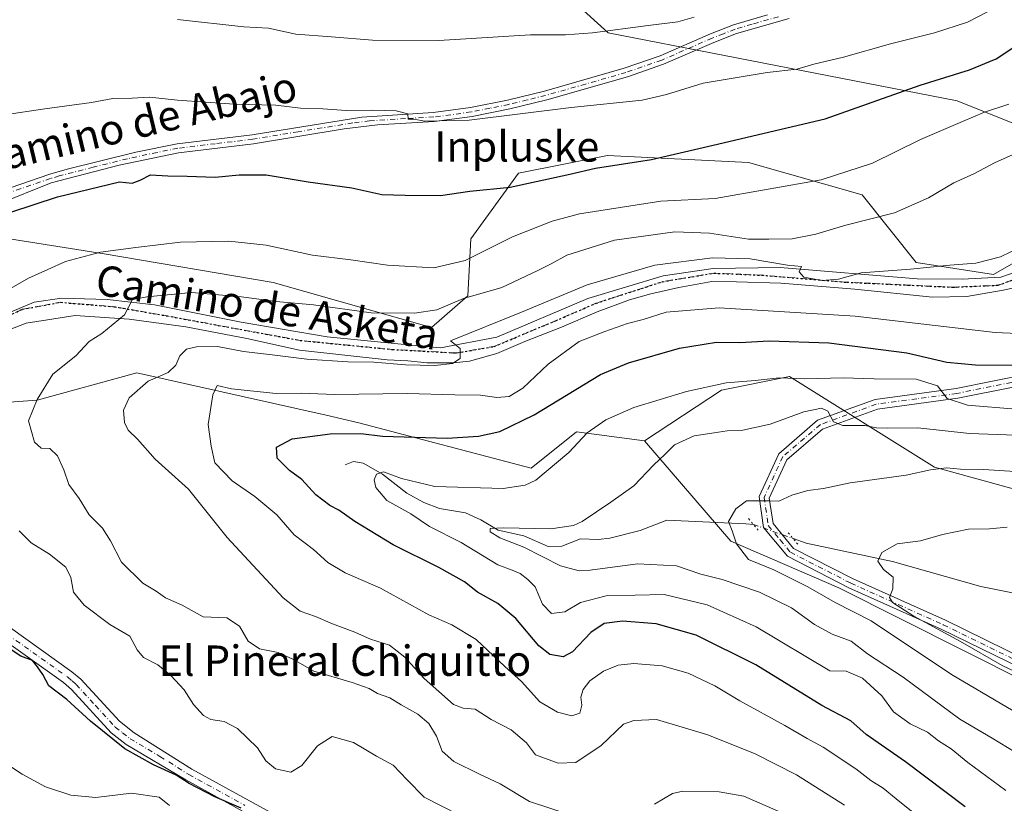
# Model space of a CAD drawing. Units: metres. Extents: x 610562 to 614004, y 4747828 to 4750197.
# Drawn here: x 610701 to 610961, y 4747960 to 4748166 of the extents above; entities that cross this region are included whole.
import ezdxf
from ezdxf.enums import TextEntityAlignment as Align

# ---------------------------------------------------------------- set-up
doc = ezdxf.new("R2010")
doc.units = ezdxf.units.M
doc.header["$MEASUREMENT"] = 0
doc.linetypes.add('DGN Style 4', pattern=[2.6384748266838614, 1.318413404963828, -0.6592067024819142, 0.001648016756204785, -0.6592067024819142])
doc.linetypes.add('DGN Style 5', pattern=[1.1536117293433497, 0.4944050268614355, -0.6592067024819142])
for name, color, linetype, lineweight in [('Arbolado forestal CxS', 92, 'Continuous', 0), ('Camino Cxs', 7, 'Continuous', 0), ('Camino eje', 30, 'DGN Style 4', 13), ('Corriente natural lineal', 142, 'Continuous', 13), ('Corriente natural lineal oculto', 9, 'DGN Style 4', 13), ('Curva de nivel maestra', 30, 'Continuous', 30), ('Curva de nivel normal', 30, 'Continuous', 0), ('Matorral CxS', 135, 'Continuous', 0), ('Pista no pavimentada Cxs', 111, 'Continuous', 0), ('Pista no pavimentada eje', 91, 'DGN Style 4', 0), ('Puente lineal', 2, 'DGN Style 5', 0), ('Ruta', 7, 'DGN Style 5', 30), ('Texto cartográfico', 7, 'Continuous', 0)]:
    doc.layers.add(name, color=color, linetype=linetype, lineweight=lineweight)
doc.styles.add('Style-Arial', font='txt')

# ---------------------------------------------------------------- blocks, each defined once
blk = doc.blocks.new('*U12')
at = {"layer": 'Arbolado forestal CxS', "color": 92, "linetype": 'Continuous', "lineweight": 0}
blk.add_polyline3d([(610672.2522999998, 4748063.685900001, 670.7452000000048), (610705.7232999997, 4748066.0757, 665.4896000000008), (610732.0214999998, 4748073.247300001, 661.6689999999944), (610781.9638999999, 4748062.036499999, 653.7888999999996), (610790.5950999996, 4748060.098900001, 652.7814999999973), (610836.0197000002, 4748048.146299999, 646.9064999999973), (610847.9738999996, 4748057.7083, 647.0580000000045), (610865.9049000005, 4748055.3181, 642.6429000000062), (610888.6870999997, 4748028.891899999, 635.4792000000016), (610917.1438999996, 4748016.549699999, 632.2032000000036), (610983.1338999998, 4747983.4597, 629.5035000000062)], dxfattribs=at)
blk = doc.blocks.new('*U13')
at = {"layer": 'Arbolado forestal CxS', "color": 92, "linetype": 'Continuous', "lineweight": 0}
blk.add_polyline3d([(611433.2285000002, 4747841.614499999, 575.420100000003), (611148.4970000006, 4747836.9625, 637.7543000000006), (611033.8198999995, 4747941.348300001, 628.0369999999966), (610983.1338999998, 4747983.4597, 629.5035000000062), (610917.1438999996, 4748016.549699999, 632.2032000000036), (610888.6870999997, 4748028.891899999, 635.4792000000016), (610865.9049000005, 4748055.3181, 642.6429000000062), (610886.2390999999, 4748068.6577, 645.7256000000052), (610904.1710999999, 4748072.2437, 646.6095999999961), (610942.4254999999, 4748048.3343, 636.4164000000019), (611003.3931, 4748031.596700001, 628.6796000000032), (611015.2467, 4748011.3115, 622.4700000000012), (611018.8328999998, 4747992.1845, 617.2247000000061), (611035.5719, 4747985.011499999, 616.3907999999938), (611043.9420999996, 4747992.1841, 614.7866999999969), (611049.6167000001, 4747993.215500001, 614.6178999999975), (611057.0941000005, 4747994.574100001, 615.5296999999991), (611090.5717000002, 4747973.0559, 612.0777999999991), (611132.4177000001, 4747951.5373, 605.3631000000023), (611155.1347000003, 4747934.801100001, 602.2906999999977), (611198.1772999996, 4747925.236500001, 598.5939999999973)], dxfattribs=at)
blk = doc.blocks.new('*U14')
at = {"layer": 'Matorral CxS', "color": 135, "linetype": 'Continuous', "lineweight": 0}
for points in [[(611003.3931, 4748031.596700001, 628.6796000000032), (610942.4254999999, 4748048.3343, 636.4164000000019), (610904.1710999999, 4748072.2437, 646.6095999999961), (610886.2390999999, 4748068.6577, 645.7256000000052), (610865.9049000005, 4748055.3181, 642.6429000000062), (610847.9738999996, 4748057.7083, 647.0580000000045), (610836.0197000002, 4748048.146299999, 646.9064999999973), (610790.5950999996, 4748060.098900001, 652.7814999999973), (610781.9638999999, 4748062.036499999, 653.7888999999996), (610732.0214999998, 4748073.247300001, 661.6689999999944), (610705.7232999997, 4748066.0757, 665.4896000000008), (610672.2522999998, 4748063.685900001, 670.7452000000048)], [(610675.8406999996, 4748167.6689, 684.7590999999958), (610684.2084999997, 4748154.5209, 682.584400000007), (610672.1385000005, 4748112.707900001, 676.5222000000067), (610681.1114999996, 4748111.291099999, 675.7646999999997), (610723.3803000003, 4748104.6165, 670.7986999999994), (610767.9959000006, 4748097.005100001, 667.5823999999993), (610809.7229000004, 4748085.198899999, 664.3892999999953), (610819.2856999999, 4748093.5645, 666.9565000000002), (610820.1058999998, 4748108.5943, 672.1079999999929), (610832.6363000004, 4748125.8223, 676.6705999999976), (610856.1297000004, 4748130.521299999, 676.9008999999933), (610893.3274999997, 4748128.651900001, 673.8760000000038), (610923.3028999995, 4748120.1865, 668.7641000000004), (610937.5752999998, 4748102.328299999, 661.6227999999974), (610957.9357000003, 4748099.1951, 659.6959999999963), (610987.8353000004, 4748116.271700001, 659.6677999999956), (610984.2494999999, 4748130.613700001, 663.4765999999945), (610957.8252999998, 4748141.182499999, 670.7483000000066), (610948.3879000006, 4748144.9571, 673.3677000000025), (610856.3443, 4748162.8861, 685.778999999995), (610830.0462999997, 4748186.790300001, 692.5032999999967)]]:
    blk.add_polyline3d(points, dxfattribs=at)

msp = doc.modelspace()

# ---------------------------------------------------------------- linework, layer by layer
at = {"layer": 'Arbolado forestal CxS', "color": 92, "linetype": 'Continuous', "lineweight": 0}
for points in [[(610830.0462999997, 4748186.790300001, 692.5032999999967), (610856.3443, 4748162.8861, 685.778999999995), (610948.3879000006, 4748144.9571, 673.3677000000025), (610957.8252999998, 4748141.182499999, 670.7483000000066), (610984.2494999999, 4748130.613700001, 663.4765999999945), (610987.8353000004, 4748116.271700001, 659.6677999999956), (610957.9357000003, 4748099.1951, 659.6959999999963), (610937.5752999998, 4748102.328299999, 661.6227999999974), (610923.3028999995, 4748120.1865, 668.7641000000004), (610893.3274999997, 4748128.651900001, 673.8760000000038), (610856.1297000004, 4748130.521299999, 676.9008999999933), (610832.6363000004, 4748125.8223, 676.6705999999976), (610820.1058999998, 4748108.5943, 672.1079999999929), (610819.2856999999, 4748093.5645, 666.9565000000002), (610809.7229000004, 4748085.198899999, 664.3892999999953), (610767.9959000006, 4748097.005100001, 667.5823999999993), (610723.3803000003, 4748104.6165, 670.7986999999994), (610681.1114999996, 4748111.291099999, 675.7646999999997), (610672.1385000005, 4748112.707900001, 676.5222000000067), (610684.2084999997, 4748154.5209, 682.584400000007), (610675.8406999996, 4748167.6689, 684.7590999999958)], [(610809.7229000004, 4748085.198899999, 664.3892999999953), (610819.2856999999, 4748093.5645, 666.9565000000002), (610820.1058999998, 4748108.5943, 672.1079999999929), (610832.6363000004, 4748125.8223, 676.6705999999976), (610856.1297000004, 4748130.521299999, 676.9008999999933), (610893.3274999997, 4748128.651900001, 673.8760000000038), (610923.3028999995, 4748120.1865, 668.7641000000004), (610937.5752999998, 4748102.328299999, 661.6227999999974), (610957.9357000003, 4748099.1951, 659.6959999999963), (610987.8353000004, 4748116.271700001, 659.6677999999956), (610984.2494999999, 4748130.613700001, 663.4765999999945), (610957.8252999998, 4748141.182499999, 670.7483000000066), (610948.3879000006, 4748144.9571, 673.3677000000025), (610856.3443, 4748162.8861, 685.778999999995), (610830.0462999997, 4748186.790300001, 692.5032999999967)], [(610675.8406999996, 4748167.6689, 684.7590999999958), (610684.2084999997, 4748154.5209, 682.584400000007), (610672.1385000005, 4748112.707900001, 676.5222000000067), (610681.1114999996, 4748111.291099999, 675.7646999999997), (610723.3803000003, 4748104.6165, 670.7986999999994), (610767.9959000006, 4748097.005100001, 667.5823999999993), (610809.7229000004, 4748085.198899999, 664.3892999999953)], [(610595.9310999997, 4748038.686000001, 680.9753000000055), (610597.9577000003, 4748037.401699999, 680.8396000000066), (610616.0692999996, 4748062.491699999, 677.0987000000023), (610631.6095000004, 4748067.272299999, 675.5078999999969), (610639.9779000003, 4748062.4915, 674.3377999999939), (610639.9775, 4748051.734300001, 674.2988000000041), (610660.2978999997, 4748045.758099999, 671.8009000000021), (610672.2522999998, 4748063.685900001, 670.7452000000048), (610705.7232999997, 4748066.0757, 665.4896000000008), (610732.0214999998, 4748073.247300001, 661.6689999999944), (610781.9638999999, 4748062.036499999, 653.7888999999996), (610790.5950999996, 4748060.098900001, 652.7814999999973), (610836.0197000002, 4748048.146299999, 646.9064999999973), (610847.9738999996, 4748057.7083, 647.0580000000045), (610865.9049000005, 4748055.3181, 642.6429000000062)], [(611049.6167000001, 4747993.215500001, 614.6178999999975), (611043.9420999996, 4747992.1841, 614.7866999999969), (611035.5719, 4747985.011499999, 616.3907999999938), (611018.8328999998, 4747992.1845, 617.2247000000061), (611015.2467, 4748011.3115, 622.4700000000012), (611003.3931, 4748031.596700001, 628.6796000000032), (610942.4254999999, 4748048.3343, 636.4164000000019), (610904.1710999999, 4748072.2437, 646.6095999999961), (610886.2390999999, 4748068.6577, 645.7256000000052), (610865.9049000005, 4748055.3181, 642.6429000000062)], [(610865.9049000005, 4748055.3181, 642.6429000000062), (610888.6870999997, 4748028.891899999, 635.4792000000016), (610917.1438999996, 4748016.549699999, 632.2032000000036), (610983.1338999998, 4747983.4597, 629.5035000000062), (611033.8198999995, 4747941.348300001, 628.0369999999966), (611148.4968999998, 4747836.9626, 637.7543000000006)], [(610865.9049000005, 4748055.3181, 642.6429000000062), (610888.6870999997, 4748028.891899999, 635.4792000000016), (610917.1438999996, 4748016.549699999, 632.2032000000036), (610983.1338999998, 4747983.4597, 629.5035000000062), (611033.8198999995, 4747941.348300001, 628.0369999999966), (611148.4968999998, 4747836.9626, 637.7543000000006)]]:
    msp.add_polyline3d(points, dxfattribs=at)
at = {"layer": 'Camino Cxs', "color": 7, "linetype": 'Continuous', "lineweight": 0}
for points in [[(610641.5401, 4748101.270099999, 676.5581999999995), (610654.0800999999, 4748106.610099999, 676.7853999999934), (610680.0900999998, 4748115.700099999, 682.4406000000017), (610709.0201000003, 4748125.590100001, 682.8040999999939), (610713.6201, 4748126.950099999, 683.7589000000007), (610731.7200999996, 4748131.4001, 678.537599999996), (610742.6201, 4748133.610099999, 682.1811000000016), (610762.4200999998, 4748135.9901, 684.0054999999993), (610791.3400999998, 4748140.630100001, 683.7874000000012), (610810.2100999998, 4748141.860099999, 682.8684000000068), (610820.0201000003, 4748143.170100001, 684.8769999999931), (610829.8101000005, 4748145.140100001, 688.2388000000064), (610839.5301000001, 4748147.5001, 689.6462000000029), (610860.5900999998, 4748153.5001, 687.0962000000001), (610870.0201000003, 4748156.790100001, 687.0451999999932), (610883.3000999996, 4748162.550100001, 687.2219000000041), (610889.4301000005, 4748164.9301, 685.5878999999986), (610898.3501000004, 4748167.590100001, 685.4747999999963)], [(610680.0900999998, 4748115.700099999, 682.4406000000017), (610709.0201000003, 4748125.590100001, 682.8040999999939), (610713.6201, 4748126.950099999, 683.7589000000007), (610731.7200999996, 4748131.4001, 678.537599999996), (610742.6201, 4748133.610099999, 682.1811000000016), (610762.4200999998, 4748135.9901, 684.0054999999993), (610791.3400999998, 4748140.630100001, 683.7874000000012), (610810.2100999998, 4748141.860099999, 682.8684000000068), (610820.0201000003, 4748143.170100001, 684.8769999999931), (610829.8101000005, 4748145.140100001, 688.2388000000064), (610839.5301000001, 4748147.5001, 689.6462000000029), (610860.5900999998, 4748153.5001, 687.0962000000001), (610870.0201000003, 4748156.790100001, 687.0451999999932), (610883.3000999996, 4748162.550100001, 687.2219000000041), (610889.4301000005, 4748164.9301, 685.5878999999986), (610898.3501000004, 4748167.590100001, 685.4747999999963)], [(610904.1001000004, 4748166.640100001, 685.0476000000053), (610890.2001, 4748162.6801, 684.7284000000072), (610884.2100999998, 4748160.350099999, 685.8056999999973), (610870.8901000004, 4748154.5701, 684.6328999999969), (610861.4501, 4748151.280099999, 685.1842999999935), (610840.1401000004, 4748145.200099999, 688.6460999999981), (610830.4301000005, 4748142.8301, 685.8257000000012), (610820.4200999998, 4748140.8201, 683.932799999995), (610810.4501, 4748139.4901, 683.4324000000051), (610795.4801000003, 4748138.640100001, 682.9459000000061), (610786.6601, 4748137.5801, 684.190300000002), (610762.7500999998, 4748133.640100001, 681.8258999999962), (610742.9901000002, 4748131.2601, 681.4198999999935), (610727.3701, 4748127.950099999, 678.0957000000053), (610709.4301000005, 4748123.300100001, 680.1168000000034), (610681.3601000002, 4748112.040100001, 681.3975000000064), (610655.4801000003, 4748103.0001, 677.100099999996), (610642.0900999998, 4748097.280099999, 676.1659999999974), (610637.3901000004, 4748095.640100001, 676.3309000000008)], [(610904.1001000004, 4748166.640100001, 685.0476000000053), (610890.2001, 4748162.6801, 684.7284000000072), (610884.2100999998, 4748160.350099999, 685.8056999999973), (610870.8901000004, 4748154.5701, 684.6328999999969), (610861.4501, 4748151.280099999, 685.1842999999935), (610840.1401000004, 4748145.200099999, 688.6460999999981), (610830.4301000005, 4748142.8301, 685.8257000000012), (610820.4200999998, 4748140.8201, 683.932799999995), (610810.4501, 4748139.4901, 683.4324000000051), (610795.4801000003, 4748138.640100001, 682.9459000000061), (610786.6601, 4748137.5801, 684.190300000002), (610762.7500999998, 4748133.640100001, 681.8258999999962), (610742.9901000002, 4748131.2601, 681.4198999999935), (610727.3701, 4748127.950099999, 678.0957000000053), (610709.4301000005, 4748123.300100001, 680.1168000000034), (610681.3601000002, 4748112.040100001, 681.3975000000064)]]:
    msp.add_polyline3d(points, dxfattribs=at)
at = {"layer": 'Camino eje', "color": 30, "linetype": 'DGN Style 4', "lineweight": 13}
msp.add_polyline3d([(610901.2251000004, 4748167.1151, 685.2501000000047), (610894.2751000002, 4748165.1351, 685.6101999999955), (610889.8151000004, 4748163.8051, 685.1664000000019), (610886.7500999998, 4748162.6151, 685.0032000000066), (610883.7550999997, 4748161.450099999, 686.4320000000008), (610870.4550999999, 4748155.6801, 685.8415999999997), (610861.0201000003, 4748152.390100001, 685.8656999999948), (610850.3651000002, 4748149.350099999, 687.1652999999933), (610839.8350999998, 4748146.350099999, 689.1312000000034), (610834.9801000003, 4748145.165100001, 688.9122999999963), (610830.1201, 4748143.985099999, 686.9980999999971), (610825.1151000002, 4748142.9801, 684.064400000003), (610820.2200999996, 4748141.995100001, 684.1146000000008), (610810.3300999999, 4748140.675100001, 683.1484000000055), (610802.8450999996, 4748140.2501, 685.3310000000056), (610793.4101, 4748139.6351, 682.9994000000006), (610789.0000999998, 4748139.1051, 684.0388999999996), (610774.5401, 4748136.7851, 685.2403999999951), (610762.5850999998, 4748134.815099999, 682.9351000000024), (610752.7050999999, 4748133.6251, 679.1781999999948), (610742.8051000005, 4748132.4351, 681.4377999999997), (610737.3551000003, 4748131.3301, 679.0022999999928), (610729.5450999998, 4748129.675100001, 678.124299999996), (610720.4951, 4748127.450099999, 679.4131000000052), (610711.5251000002, 4748125.1251, 682.0301999999938), (610709.2251000004, 4748124.4451, 681.4725999999937), (610694.7600999996, 4748119.5001, 680.596000000005)], dxfattribs=at)
at = {"layer": 'Corriente natural lineal', "color": 142, "linetype": 'Continuous', "lineweight": 13}
for points in [[(610787, 4748049, 646.922900000005), (610789.1492, 4748049.895300001, 647.1765000000014), (610791.7070000004, 4748049.385399999, 646.8413), (610796.7833000004, 4748046.496200001, 645.8442000000068), (610803.1995999999, 4748041.488100001, 644.7149000000063), (610807.7085999995, 4748039.1031, 644.0623999999953), (610811.8634000003, 4748037.475199999, 643.1821999999956), (610818.7133, 4748036.305500001, 642.8975999999967), (610822.7812999999, 4748034.464600001, 641.8396999999968), (610827.3378, 4748031.7906, 640.9256000000023), (610834.0861999998, 4748030.316099999, 640.8040999999939), (610840.4981000006, 4748027.456800001, 639.6456999999937), (610844.0937999999, 4748027.557800001, 639.650999999998), (610849.0692999996, 4748029.5132, 639.8632999999973), (610853.7002999998, 4748029.263699999, 638.9480999999942), (610856.7489999998, 4748029.620300001, 638.488200000007), (610864.7384000003, 4748031.659, 637.6181999999973), (610871.8400999998, 4748034.382099999, 637.4931999999973), (610892.6540000001, 4748033.4179, 634.9382999999943), (610894.6337000001, 4748033.298800001, 634.8092000000033)], [(610905.1162, 4748029.540899999, 633.8583000000071), (610908.5691999998, 4748028.303099999, 633.392399999997), (610931.3234000001, 4748023.5406, 630.0966000000044), (610954.6068000002, 4748016.926000001, 626.938599999994), (610976.7301000003, 4748012.513499999, 622.8770999999979)]]:
    msp.add_polyline3d(points, dxfattribs=at)
at = {"layer": 'Corriente natural lineal oculto', "color": 9, "linetype": 'DGN Style 4', "lineweight": 13, "extrusion": (0.08009109264531374, -0.02871207414040277, 0.9963739426929209), "elevation": -86766.15804659331, "flags": 128}
msp.add_lwpolyline([(4675662.164911679, 1023556.454921304), (4675662.164911678, 1023545.27865943)], dxfattribs=at)
at = {"layer": 'Curva de nivel maestra', "color": 30, "linetype": 'Continuous', "lineweight": 30, "flags": 128}
for points, elevation in [([(610692.5599999996, 4748113.550100001), (610711.1200000001, 4748119.620100001), (610727.4600000001, 4748123.610099999), (610730.7699999996, 4748123.270099999), (610732.9199999999, 4748123.9801), (610735.5899999999, 4748125.460100001), (610740.1600000003, 4748125.1601), (610745.3200000003, 4748125.0601), (610752.6600000003, 4748124.770099999), (610759.0099999999, 4748125.4101), (610766.1600000003, 4748125.390100001), (610777.2000000002, 4748123.590100001), (610788.7300000006, 4748121.960100001), (610796.5899999999, 4748120.2301), (610802.7699999996, 4748120.050100001), (610812.0999999996, 4748120.020099999), (610819.8099999996, 4748121.0801), (610830.4800000006, 4748122.200099999), (610846.2400000002, 4748125.620100001), (610852.9500000002, 4748127.170100001), (610867.7999999998, 4748129.5101), (610884.0300000003, 4748133.2301), (610913.5800000001, 4748140.2301), (610938.6600000003, 4748149.090100001), (610951.5999999996, 4748153.0801), (610958.6799999997, 4748155.9801), (610965.6900000004, 4748160.6501)], 675), ([(610950.4800000006, 4747958.8101), (610934.7699999996, 4747970.6801), (610924.4199999999, 4747977.880100001), (610920.3700000001, 4747981.470100001), (610912.6699999999, 4747985.5701), (610895.3099999996, 4747996.2401), (610879.5199999996, 4748004.0801), (610868.9800000006, 4748007.110099999), (610860.0999999996, 4748007.8101), (610855.2999999998, 4748007.140100001), (610851.7199999997, 4748004.780099999), (610846.8799999999, 4747999.690099999), (610844.4600000001, 4747998.350099999), (610840.9699999997, 4747999.0001), (610838.0099999999, 4748001.3201), (610831.9600000001, 4748008.4901), (610827.2000000002, 4748012.440099999), (610821.8700000001, 4748015.460100001), (610818.4000000004, 4748018.110099999), (610811.6699999999, 4748021.970100001), (610799.6600000003, 4748027.940099999), (610789.4800000006, 4748034.050100001), (610785.2999999998, 4748037.0801), (610782.8899999997, 4748038.290100001), (610779.1799999997, 4748041.0801), (610775.5300000003, 4748045.100099999), (610772.25, 4748047.470100001), (610769.0300000003, 4748050.7601), (610768.8200000003, 4748053.620100001), (610772.9500000002, 4748055.800100001), (610782.9800000006, 4748057.1801), (610791.0599999996, 4748057.2401), (610796.7999999998, 4748056.530099999), (610813.8499999996, 4748056.050100001), (610822.1200000001, 4748056.550100001), (610827.7699999996, 4748057.7501), (610836.7699999996, 4748062.130100001), (610854.2800000003, 4748072.8101), (610861.7000000002, 4748075.840100001), (610875.1500000004, 4748079.7601), (610884.9500000002, 4748081.280099999), (610891.0999999996, 4748081.220100001), (610898.7599999999, 4748081.670100001), (610914.5, 4748081.140100001), (610935.1100000005, 4748078.5001), (610945.6399999997, 4748076.0601), (610953.25, 4748075.3101), (610967.9800000006, 4748075.280099999)], 650), ([(610759.54, 4747958.4801), (610752.54, 4747961.4801), (610745.7999999998, 4747964.960100001), (610742.3399999999, 4747967.1501), (610736.3899999997, 4747969.880100001), (610728.8200000003, 4747974.100099999), (610719.7999999998, 4747981.4101), (610713.5599999996, 4747987.170100001), (610708.8200000003, 4747990.7601), (610707.2100000001, 4747993.7301), (610705.8200000003, 4747995.7401), (610704.4600000001, 4747997.4101), (610701.4199999999, 4747998.520099999), (610698.8300000001, 4748000.2401)], 675)]:
    msp.add_lwpolyline(points, dxfattribs=dict(at, elevation=elevation))
at = {"layer": 'Curva de nivel normal', "color": 30, "linetype": 'Continuous', "lineweight": 0, "flags": 128}
for points, elevation in [([(610697.0899999999, 4748141.25), (610707.7400000002, 4748142.84), (610720.0499999998, 4748144.529999999), (610725.6900000004, 4748145.59), (610730.79, 4748145.640000001), (610735.3399999999, 4748145.869999999), (610742.7199999997, 4748145.08), (610757.7199999997, 4748144.039999999), (610768.6299999999, 4748143.77), (610775.1500000004, 4748143.039999999), (610781.0999999996, 4748142.82), (610787.2599999999, 4748142.350000001), (610794.0499999998, 4748142.5), (610800.4400000004, 4748142.279999999), (610803.4900000002, 4748141.470000001), (610803.5899999999, 4748140.119999999), (610805.0599999996, 4748140.07), (610807.9699999997, 4748139.58), (610819.6900000004, 4748139.800000001), (610846.5499999998, 4748143.16), (610865.3099999996, 4748145.100000001), (610871.75, 4748146.640000001), (610881.3499999996, 4748149.600000001), (610898.2999999998, 4748152.439999999), (610906.1399999997, 4748153.300000001), (610910.6200000001, 4748154.560000001), (610918.3799999999, 4748156.41), (610930.7999999998, 4748159.980000001), (610942.4299999997, 4748162.859999999), (610951.0999999996, 4748165.640000001), (610959.0999999996, 4748169.84)], 680), ([(610742.7699999996, 4748166.41), (610760.2400000002, 4748164.480000001), (610766.7599999999, 4748164.060000001), (610773.9299999997, 4748162.539999999), (610783.3700000001, 4748161.82), (610794.1500000004, 4748160.9), (610811.6200000001, 4748160.869999999), (610835.8700000001, 4748162.33), (610845.0700000003, 4748162.310000001), (610852.2100000001, 4748162.82), (610866.8799999999, 4748164.810000001), (610874.6699999999, 4748165.74), (610879.0499999998, 4748167.01)], 685), ([(610697.5899999999, 4748094.880000001), (610703.3899999997, 4748098.230000001), (610708.5499999998, 4748100.439999999), (610713.1799999997, 4748102.59), (610722.3899999997, 4748105.050000001), (610731.7300000006, 4748106.289999999), (610743.4800000006, 4748107.710000001), (610756.2999999998, 4748107.92), (610766.1500000004, 4748106.91), (610778.3499999996, 4748104.25), (610788.4800000006, 4748103.060000001), (610798.1600000003, 4748101.65), (610810.3099999996, 4748100.91), (610818.5700000003, 4748102.869999999), (610831.0999999996, 4748109.060000001), (610841.5199999996, 4748113.180000001), (610848.7699999996, 4748115.119999999), (610870.2599999999, 4748118.460000001), (610884.5599999996, 4748119.17), (610912.5099999999, 4748124.09), (610926.0599999996, 4748128.480000001), (610938.7599999999, 4748134.76), (610949.7699999996, 4748139.449999999), (610955.5700000003, 4748141.970000001), (610961.9900000002, 4748144.060000001)], 669.9999999999999), ([(610846.8600000005, 4747956.58), (610835.5899999999, 4747960.24), (610827.8099999996, 4747964.92), (610822.3700000001, 4747967.460000001), (610815.5999999996, 4747970.76), (610812.5800000001, 4747973.52), (610811.0199999996, 4747977.5), (610809.0300000003, 4747980.800000001), (610806.1299999999, 4747983.300000001), (610801.6900000004, 4747985.710000001), (610798.7699999996, 4747987.550000001), (610795.5, 4747988.710000001), (610793.2599999999, 4747990.02), (610788.8399999999, 4747991.59), (610778.7199999997, 4747994.59), (610773.3499999996, 4747997.680000001), (610769.29, 4747999.52), (610764.3399999999, 4748000.52), (610761.3799999999, 4748002.52), (610759.0599999996, 4748006.439999999), (610755.7699999996, 4748008.619999999), (610749.4900000002, 4748008.960000001), (610744, 4748012), (610739.5999999996, 4748013.92), (610737.0599999996, 4748015.680000001), (610733.5700000003, 4748017.800000001), (610727.9400000004, 4748023.350000001), (610725.0800000001, 4748028.980000001), (610722.9900000002, 4748032.26), (610719.4500000002, 4748035.84), (610716.8200000003, 4748040.15), (610714.0300000003, 4748043.82), (610712.79, 4748047.67), (610711.04, 4748051.32), (610709.0300000003, 4748053.300000001), (610706.7300000006, 4748053.34), (610705.04, 4748054.980000001), (610703.4199999999, 4748060.59), (610705.7199999997, 4748066.210000001), (610709.8300000001, 4748072.880000001), (610715.9299999997, 4748077.699999999), (610719.3899999997, 4748081.460000001), (610722.7699999996, 4748083.619999999), (610728.75, 4748088.529999999), (610730.8700000001, 4748092.58), (610734.6200000001, 4748093.25), (610746.5, 4748094.439999999), (610759.6399999997, 4748093.26), (610768.7800000003, 4748092.039999999), (610778.5599999996, 4748091.140000001), (610793.8499999996, 4748089.01), (610805.2100000001, 4748088.980000001), (610811.0999999996, 4748089.859999999), (610818.1799999997, 4748092.810000001), (610828.2699999996, 4748095.689999999), (610837.79, 4748100.180000001), (610841.2800000003, 4748101.939999999), (610845.4299999997, 4748104.210000001), (610858.0199999996, 4748108.220000001), (610873.9299999997, 4748110.369999999), (610883.0700000003, 4748110.050000001), (610893.3799999999, 4748108.460000001), (610898.7400000002, 4748108.480000001), (610904.9000000004, 4748108.57), (610911.0700000003, 4748109.77), (610918.9800000006, 4748112.199999999), (610931.8300000001, 4748115.439999999), (610940.8700000001, 4748119.359999999), (610947.4800000006, 4748123.289999999), (610952.7999999998, 4748125.720000001), (610958.4100000003, 4748128.65), (610968.3200000003, 4748133.09)], 665), ([(610964.9299999997, 4748106.25), (610959.8099999996, 4748103.77), (610953.2800000003, 4748102.109999999), (610946.4299999997, 4748101.58), (610936.0999999996, 4748100.550000001), (610923.0999999996, 4748099.58), (610917.0999999996, 4748097.949999999), (610912.7699999996, 4748097.609999999), (610907.9600000001, 4748098.49), (610906.7199999997, 4748099.84), (610907.3099999996, 4748101.27), (610903.5999999996, 4748101.609999999), (610893.7599999999, 4748103.26), (610883.8399999999, 4748103.560000001), (610868.6299999999, 4748101.65), (610850.8099999996, 4748096.470000001), (610833.4800000006, 4748089.199999999), (610814.75, 4748081.710000001), (610817.3300000001, 4748079.640000001), (610817.3099999996, 4748077.039999999), (610815.2999999998, 4748075.720000001), (610810.5700000003, 4748075.189999999), (610802.8700000001, 4748075.310000001), (610794.5099999999, 4748076.050000001), (610787.7000000002, 4748076.100000001), (610776.8300000001, 4748076.810000001), (610767.7400000002, 4748078.02), (610760.1299999999, 4748078.880000001), (610753.2599999999, 4748080.140000001), (610747.7699999996, 4748080.109999999), (610745.0999999996, 4748079.480000001), (610743.3200000003, 4748077.76), (610742.29, 4748075.220000001), (610740.29, 4748073.359999999), (610735.0099999999, 4748071.039999999), (610729.9500000002, 4748066.609999999), (610728.5, 4748063.439999999), (610728.7300000006, 4748060.109999999), (610729.7400000002, 4748058.100000001), (610732.1699999999, 4748055.779999999), (610736.8600000005, 4748050.480000001), (610745.6500000004, 4748042.59), (610755.8700000001, 4748029.810000001), (610770.6200000001, 4748013.930000001), (610775.0599999996, 4748010.380000001), (610779.0999999996, 4748008.980000001), (610783.6200000001, 4748007.060000001), (610789.5099999999, 4748004.9), (610793.6200000001, 4748003.07), (610798.6299999999, 4748001.439999999), (610802.6699999999, 4747998.279999999), (610807.8099999996, 4747992.66), (610815.5199999996, 4747985.850000001), (610818.0499999998, 4747984.880000001), (610821.2400000002, 4747984.560000001), (610825.4299999997, 4747981.84), (610830.7699999996, 4747979.100000001), (610834.79, 4747975.699999999), (610837.1399999997, 4747972.550000001), (610843.1399999997, 4747970.32), (610847.7699999996, 4747970.52), (610854.4699999997, 4747975.02), (610860.3899999997, 4747980.67), (610863.1399999997, 4747981.640000001), (610869.0599999996, 4747981.9), (610882.6500000004, 4747977.779999999), (610895.0800000001, 4747972.84), (610906.04, 4747967.32), (610918.6500000004, 4747959.26)], 659.9999999999999), ([(610939.4600000001, 4747955.24), (610932.3200000003, 4747960.930000001), (610928.8799999999, 4747963.789999999), (610925.6399999997, 4747965.76), (610921.6600000003, 4747968.84), (610913.04, 4747974.539999999), (610908.7800000003, 4747976.859999999), (610902.9100000003, 4747980.32), (610891.0499999998, 4747986.82), (610884.4299999997, 4747990.779999999), (610877.4299999997, 4747994.100000001), (610870.6100000005, 4747996.039999999), (610863.1299999999, 4747996.600000001), (610858.9400000004, 4747996.16), (610855.0999999996, 4747994.609999999), (610851.5099999999, 4747992.050000001), (610849.7199999997, 4747989.75), (610849.1600000003, 4747987.710000001), (610849.4199999999, 4747985.640000001), (610848.8499999996, 4747983.550000001), (610846.7599999999, 4747982.82), (610842.9400000004, 4747983.800000001), (610838.2999999998, 4747986.52), (610833.4699999997, 4747991.84), (610829.0499999998, 4747995.859999999), (610821.5099999999, 4748002.930000001), (610815.1100000005, 4748006.810000001), (610809.0199999996, 4748009.49), (610796.2599999999, 4748016.460000001), (610786.9500000002, 4748020.529999999), (610782.4199999999, 4748023.210000001), (610778.6399999997, 4748026.710000001), (610773.4800000006, 4748030.529999999), (610768.9500000002, 4748035.810000001), (610763.1500000004, 4748040.630000001), (610757.1799999997, 4748044.74), (610752.5800000001, 4748049.5), (610751.6299999999, 4748053.880000001), (610750.8099999996, 4748059.600000001), (610752.0599999996, 4748067.430000001), (610753.2000000002, 4748069.880000001), (610756.9800000006, 4748069.029999999), (610768.7300000006, 4748067.77), (610775.3600000005, 4748067.92), (610784.1699999999, 4748067.49), (610803.2999999998, 4748067.82), (610815.8600000005, 4748067.470000001), (610822.6500000004, 4748067.390000001), (610826.9500000002, 4748066.75), (610830.2100000001, 4748067.02), (610833.7999999998, 4748069.180000001), (610840.4699999997, 4748075.539999999), (610848.6500000004, 4748081.470000001), (610855.4100000003, 4748084.119999999), (610861.4400000004, 4748086.27), (610865.5899999999, 4748087.33), (610871.6399999997, 4748089.230000001), (610885.6100000005, 4748090.34), (610921.5099999999, 4748088.15), (610958.4299999997, 4748083.880000001), (610972.1100000005, 4748083.230000001)], 655), ([(610961.2100000001, 4747963.16), (610951.1799999997, 4747970.539999999), (610946.7800000003, 4747974.119999999), (610943.4299999997, 4747976.199999999), (610940.5800000001, 4747978.539999999), (610936, 4747980.76), (610931.5999999996, 4747983.880000001), (610928.5300000003, 4747988.100000001), (610923.4600000001, 4747992.779999999), (610919.0999999996, 4747994.57), (610914.8300000001, 4747994.67), (610895.3600000005, 4748006.33), (610882.4299999997, 4748012.100000001), (610871.0999999996, 4748014.779999999), (610855.7699999996, 4748014.430000001), (610849.0499999998, 4748012.689999999), (610844.8899999997, 4748010.199999999), (610841.3600000005, 4748009.800000001), (610839.0300000003, 4748012.25), (610837.1100000005, 4748016.869999999), (610835.1100000005, 4748018.800000001), (610833.0999999996, 4748020.380000001), (610831.04, 4748021.24), (610827.1900000004, 4748022.66), (610817.5599999996, 4748028.5), (610809.2000000002, 4748032.77), (610804.2699999996, 4748036.060000001), (610797.9600000001, 4748039.609999999), (610795.04, 4748042.980000001), (610794.5999999996, 4748045.02), (610795.2599999999, 4748046.49), (610797.0999999996, 4748047.130000001), (610801.8200000003, 4748045.350000001), (610810.6299999999, 4748043.300000001), (610828.6399999997, 4748042.77), (610834.4000000004, 4748043.59), (610837.29, 4748044.92), (610845.9800000006, 4748052.220000001), (610850.7599999999, 4748057.439999999), (610855.6799999997, 4748060.869999999), (610863.0999999996, 4748064.07), (610876.9800000006, 4748068.359999999), (610887.4699999997, 4748070.630000001), (610895.0899999999, 4748071.25), (610901.4299999997, 4748071.880000001), (610908.25, 4748071.680000001), (610918.3600000005, 4748071.9), (610926.5199999996, 4748071.689999999), (610937.6100000005, 4748071.529999999), (610943.2100000001, 4748069.82), (610945.7300000006, 4748066.5), (610951.0999999996, 4748064.689999999), (610963.8799999999, 4748063.699999999)], 645), ([(610963.6799999997, 4747973.25), (610957.6500000004, 4747976.92), (610949.0999999996, 4747981.91), (610934.1100000005, 4747993.029999999), (610924.75, 4747999.199999999), (610920.4400000004, 4748002.529999999), (610915.4299999997, 4748004.380000001), (610910.7699999996, 4748006.930000001), (610904.7199999997, 4748011.26), (610896.25, 4748015.41), (610886.3899999997, 4748018.76), (610880.7699999996, 4748020.199999999), (610874.3899999997, 4748022.33), (610864.0800000001, 4748022.850000001), (610851.5999999996, 4748021.210000001), (610848.7000000002, 4748021.09), (610843.7199999997, 4748022.41), (610834.0499999998, 4748027.32), (610827.7199999997, 4748029.74), (610825.2400000002, 4748031.289999999), (610825.1799999997, 4748032.230000001), (610828.5999999996, 4748032.34), (610841.2199999997, 4748032.140000001), (610847.1500000004, 4748032.970000001), (610849.4900000002, 4748034.02), (610856.9900000002, 4748039.119999999), (610863.1100000005, 4748043.41), (610868.3099999996, 4748048.880000001), (610871.3300000001, 4748051.789999999), (610873.8399999999, 4748054.24), (610879.04, 4748056.59), (610884.2800000003, 4748057.439999999), (610887.7000000002, 4748057.970000001), (610891.8499999996, 4748058.119999999), (610899.0700000003, 4748059.680000001), (610907.9500000002, 4748062.949999999), (610912.5800000001, 4748063.930000001), (610914.2300000006, 4748063.100000001), (610915.7999999998, 4748060.300000001), (610918.2000000002, 4748059.380000001), (610923.9900000002, 4748059.33), (610927.0700000003, 4748058.720000001), (610930.0300000003, 4748058.640000001), (610937.9900000002, 4748058.730000001), (610951.6299999999, 4748057.24), (610963.8200000003, 4748056.779999999)], 640), ([(610967.8300000001, 4748046.980000001), (610955.3700000001, 4748047.74), (610949.2800000003, 4748047.82), (610945.5499999998, 4748048.17), (610941.3200000003, 4748047.699999999), (610934.9400000004, 4748046.25), (610920.1399999997, 4748044.210000001), (610913.1600000003, 4748042.75), (610909.0199999996, 4748042.220000001), (610904.7599999999, 4748041.01), (610901.3499999996, 4748039.4), (610898.6900000004, 4748039.539999999), (610892.8200000003, 4748039.460000001), (610890.0099999999, 4748037.42), (610888.0700000003, 4748034.07), (610889.0300000003, 4748031.609999999), (610890.2199999997, 4748028.16), (610893.3799999999, 4748024), (610900.0099999999, 4748021.279999999), (610909, 4748016.84), (610916.2100000001, 4748012.74), (610925.6799999997, 4748007.91), (610946.8499999996, 4747993.74), (610964.6500000004, 4747983.26)], 635), ([(610966.7699999996, 4747993.02), (610960.2199999997, 4747996.09), (610949.2599999999, 4748002.439999999), (610936.9299999997, 4748009.08), (610931.3399999999, 4748012.720000001), (610930.54, 4748014.029999999), (610931.4400000004, 4748016.32), (610931.5199999996, 4748019.359999999), (610928.9400000004, 4748021.359999999), (610927.4699999997, 4748023.619999999), (610928.4800000006, 4748025.859999999), (610932.5199999996, 4748028.15), (610938.75, 4748028.99), (610944.54, 4748030.640000001), (610951.4199999999, 4748032.039999999), (610956.8899999997, 4748032.08), (610961.5499999998, 4748032.539999999)], 630), ([(610816.9000000004, 4747956.730000001), (610807.8200000003, 4747961.4), (610803.3300000001, 4747965.939999999), (610799.6299999999, 4747969.82), (610795.2100000001, 4747972.220000001), (610789.1900000004, 4747975.779999999), (610783.5700000003, 4747977.41), (610779.6500000004, 4747974.949999999), (610775.5700000003, 4747969.710000001), (610772.5999999996, 4747968.01), (610768.5999999996, 4747968.869999999), (610766.0300000003, 4747970.980000001), (610763.79, 4747974.4), (610758.5899999999, 4747979.529999999), (610755.0700000003, 4747981.350000001), (610751.5499999998, 4747981.850000001), (610749.5899999999, 4747982.92), (610746.9800000006, 4747985.850000001), (610744.4699999997, 4747989.710000001), (610741.0099999999, 4747993.5), (610737.54, 4747996.279999999), (610733.7300000006, 4747998.220000001), (610732.1299999999, 4748000.199999999), (610730.1299999999, 4748003.82), (610724.9199999999, 4748006.869999999), (610718.0800000001, 4748011.980000001), (610715.2599999999, 4748015.439999999), (610714.5899999999, 4748019.310000001), (610713.2599999999, 4748022.029999999), (610709, 4748025.430000001), (610704.1600000003, 4748028.42), (610700.9699999997, 4748031.560000001)], 669.9999999999999), ([(610740.5999999996, 4747959.180000001), (610737.9100000003, 4747961.4), (610730.5800000001, 4747962.41), (610721.1900000004, 4747961.33), (610714.6200000001, 4747961.880000001), (610707.9299999997, 4747964.08), (610701.75, 4747967.480000001), (610688.0800000001, 4747976.529999999)], 680), ([(610903.9500000002, 4747956.439999999), (610892.1600000003, 4747961.65), (610885.5999999996, 4747962.779999999), (610876.0300000003, 4747962.980000001), (610873.3200000003, 4747962.380000001), (610868.5599999996, 4747959.560000001)], 665)]:
    msp.add_lwpolyline(points, dxfattribs=dict(at, elevation=elevation))
at = {"layer": 'Matorral CxS', "color": 135, "linetype": 'Continuous', "lineweight": 0}
for points in [[(610809.7229000004, 4748085.198899999, 664.3892999999953), (610819.2856999999, 4748093.5645, 666.9565000000002), (610820.1058999998, 4748108.5943, 672.1079999999929), (610832.6363000004, 4748125.8223, 676.6705999999976), (610856.1297000004, 4748130.521299999, 676.9008999999933), (610893.3274999997, 4748128.651900001, 673.8760000000038), (610923.3028999995, 4748120.1865, 668.7641000000004), (610937.5752999998, 4748102.328299999, 661.6227999999974), (610957.9357000003, 4748099.1951, 659.6959999999963), (610987.8353000004, 4748116.271700001, 659.6677999999956), (610984.2494999999, 4748130.613700001, 663.4765999999945), (610957.8252999998, 4748141.182499999, 670.7483000000066), (610948.3879000006, 4748144.9571, 673.3677000000025), (610856.3443, 4748162.8861, 685.778999999995), (610830.0462999997, 4748186.790300001, 692.5032999999967)], [(610675.8406999996, 4748167.6689, 684.7590999999958), (610684.2084999997, 4748154.5209, 682.584400000007), (610672.1385000005, 4748112.707900001, 676.5222000000067), (610681.1114999996, 4748111.291099999, 675.7646999999997), (610723.3803000003, 4748104.6165, 670.7986999999994), (610767.9959000006, 4748097.005100001, 667.5823999999993), (610809.7229000004, 4748085.198899999, 664.3892999999953)], [(610595.9310999997, 4748038.686000001, 680.9753000000055), (610597.9577000003, 4748037.401699999, 680.8396000000066), (610616.0692999996, 4748062.491699999, 677.0987000000023), (610631.6095000004, 4748067.272299999, 675.5078999999969), (610639.9779000003, 4748062.4915, 674.3377999999939), (610639.9775, 4748051.734300001, 674.2988000000041), (610660.2978999997, 4748045.758099999, 671.8009000000021), (610672.2522999998, 4748063.685900001, 670.7452000000048), (610705.7232999997, 4748066.0757, 665.4896000000008), (610732.0214999998, 4748073.247300001, 661.6689999999944), (610781.9638999999, 4748062.036499999, 653.7888999999996), (610790.5950999996, 4748060.098900001, 652.7814999999973), (610836.0197000002, 4748048.146299999, 646.9064999999973), (610847.9738999996, 4748057.7083, 647.0580000000045), (610865.9049000005, 4748055.3181, 642.6429000000062)], [(611049.6167000001, 4747993.215500001, 614.6178999999975), (611043.9420999996, 4747992.1841, 614.7866999999969), (611035.5719, 4747985.011499999, 616.3907999999938), (611018.8328999998, 4747992.1845, 617.2247000000061), (611015.2467, 4748011.3115, 622.4700000000012), (611003.3931, 4748031.596700001, 628.6796000000032), (610942.4254999999, 4748048.3343, 636.4164000000019), (610904.1710999999, 4748072.2437, 646.6095999999961), (610886.2390999999, 4748068.6577, 645.7256000000052), (610865.9049000005, 4748055.3181, 642.6429000000062)]]:
    msp.add_polyline3d(points, dxfattribs=at)
at = {"layer": 'Pista no pavimentada Cxs', "color": 111, "linetype": 'Continuous', "lineweight": 0}
for points in [[(611082.5201000003, 4748173.040100001, 655.4174999999959), (611071.7301000003, 4748156.880100001, 656.8233000000037), (611037.4600999998, 4748128.3301, 658.890400000004), (611031.7600999996, 4748122.5701, 658.1907000000066), (611023.3300999999, 4748108.800100001, 658.1733999999997), (611011.8300999999, 4748095.370100001, 655.4361999999965), (610994.4001000002, 4748080.950099999, 652.8399000000063), (610977.7301000003, 4748072.4001, 651.0095000000001), (610948.5301000001, 4748066.520099999, 645.8782999999967), (610927.3400999998, 4748063.700099999, 643.088499999998), (610912.9101, 4748058.4301, 642.3825999999972), (610903.4501, 4748050.3101, 640.4186999999947), (610898.8201000001, 4748040.220100001, 638.2133000000031), (610899.8101000005, 4748033.550100001, 635.5442000000039), (610905.2600999996, 4748026.970100001, 634.4107999999978), (610920.9200999998, 4748018.960100001, 635.5273000000016), (610945.2701000003, 4748008.020099999, 629.6147999999957), (610966.5900999998, 4747997.600099999, 631.7464999999938), (610977.8531999999, 4747991.866599999, 629.4567999999999)], [(610648.0100999996, 4748079.890100001, 674.6186000000016), (610658.198, 4748074.911599999, 674.3712999999989), (610665.0044999998, 4748075.5626, 676.483600000007), (610688.4200999998, 4748084.9553, 670.5529999999999), (610704.9566000003, 4748091.8345, 671.126900000003), (610712.2326999997, 4748092.8928, 673.023000000001), (610724.2182999998, 4748092.575300001, 671.0037000000011), (610736.6802000003, 4748091.146600001, 670.1276999999973), (610759.5403000005, 4748086.622199999, 663.6753999999928), (610782.2416000003, 4748082.732799999, 662.2556999999942), (610802.6409999998, 4748080.748500001, 663.545100000003), (610812.0866, 4748079.796, 661.1613999999972), (610826.9298, 4748082.6535, 660.2151000000014), (610850.9803999999, 4748092.8135, 661.498900000006), (610870.8243000006, 4748098.766600001, 659.7660999999935), (610884.0005000001, 4748100.751, 660.575800000006), (610901.7012, 4748100.9891, 661.5007999999943), (610937.8169, 4748098.052200001, 660.3935000000056), (610949.7231999999, 4748097.8935, 660.0604000000021), (610959.8831000002, 4748098.449100001, 660.9731000000029), (610965.9993000003, 4748100.534200001, 661.895399999994)], [(610688.4200999998, 4748084.9553, 670.5529999999999), (610704.9566000003, 4748091.8345, 671.126900000003), (610712.2326999997, 4748092.8928, 673.023000000001), (610724.2182999998, 4748092.575300001, 671.0037000000011), (610736.6802000003, 4748091.146600001, 670.1276999999973), (610759.5403000005, 4748086.622199999, 663.6753999999928), (610782.2416000003, 4748082.732799999, 662.2556999999942), (610802.6409999998, 4748080.748500001, 663.545100000003), (610812.0866, 4748079.796, 661.1613999999972), (610826.9298, 4748082.6535, 660.2151000000014), (610850.9803999999, 4748092.8135, 661.498900000006), (610870.8243000006, 4748098.766600001, 659.7660999999935), (610884.0005000001, 4748100.751, 660.575800000006), (610901.7012, 4748100.9891, 661.5007999999943), (610937.8169, 4748098.052200001, 660.3935000000056), (610949.7231999999, 4748097.8935, 660.0604000000021), (610959.8831000002, 4748098.449100001, 660.9731000000029), (610965.9993000003, 4748100.534200001, 661.895399999994)], [(610962.9787999997, 4748095.5122, 659.6515999999974), (610960.5278000003, 4748095.0164, 659.6656999999977), (610950.9138000002, 4748093.369100001, 659.414499999999), (610941.8650000002, 4748093.2104, 659.4437999999936), (610921.3861999996, 4748095.2741, 659.6420999999973), (610901.8598999997, 4748096.861600001, 659.847099999999), (610890.1918000003, 4748097.258500001, 659.5633999999991), (610883.6830000002, 4748097.337900001, 659.238599999997), (610874.9517999999, 4748095.750299999, 658.8840999999958), (610867.5698999995, 4748094.083500001, 658.8782000000066), (610861.9342999998, 4748092.495999999, 658.8822999999975), (610853.4411000004, 4748089.321000001, 659.3779000000068), (610843.9954000004, 4748085.272800001, 659.4360000000015), (610834.3115999997, 4748081.4628, 659.6316999999982), (610826.9298, 4748078.3672, 659.8019999999962), (610819.7860000003, 4748076.303400001, 659.8892000000051), (610815.4204000002, 4748075.906500001, 660.1612000000023), (610808.6061000006, 4748075.859200001, 660.3671999999933), (610803.4901000002, 4748076.4101, 660.7035000000033), (610798.0467999997, 4748076.6656, 660.885500000004), (610774.9391000001, 4748079.240300001, 662.8567999999941), (610761.0483999997, 4748082.2566, 662.0920999999944), (610744.9353, 4748085.3522, 666.4879999999976), (610729.9501, 4748087.350099999, 666.4483000000037), (610715.7200999996, 4748088.380100001, 670.7630999999965), (610702.8501000004, 4748086.3201, 669.7909999999974), (610681.6732000001, 4748078.129100001, 670.9180999999953)], [(610962.9787999997, 4748095.5122, 659.6515999999974), (610960.5278000003, 4748095.0164, 659.6656999999977), (610950.9138000002, 4748093.369100001, 659.414499999999), (610941.8650000002, 4748093.2104, 659.4437999999936), (610921.3861999996, 4748095.2741, 659.6420999999973), (610901.8598999997, 4748096.861600001, 659.847099999999), (610890.1918000003, 4748097.258500001, 659.5633999999991), (610883.6830000002, 4748097.337900001, 659.238599999997), (610874.9517999999, 4748095.750299999, 658.8840999999958), (610867.5698999995, 4748094.083500001, 658.8782000000066), (610861.9342999998, 4748092.495999999, 658.8822999999975), (610853.4411000004, 4748089.321000001, 659.3779000000068), (610843.9954000004, 4748085.272800001, 659.4360000000015), (610834.3115999997, 4748081.4628, 659.6316999999982), (610826.9298, 4748078.3672, 659.8019999999962), (610819.7860000003, 4748076.303400001, 659.8892000000051), (610815.4204000002, 4748075.906500001, 660.1612000000023), (610808.6061000006, 4748075.859200001, 660.3671999999933), (610803.4901000002, 4748076.4101, 660.7035000000033), (610798.0467999997, 4748076.6656, 660.885500000004), (610774.9391000001, 4748079.240300001, 662.8567999999941), (610761.0483999997, 4748082.2566, 662.0920999999944), (610744.9353, 4748085.3522, 666.4879999999976), (610729.9501, 4748087.350099999, 666.4483000000037), (610715.7200999996, 4748088.380100001, 670.7630999999965), (610702.8501000004, 4748086.3201, 669.7909999999974), (610681.6732000001, 4748078.129100001, 670.9180999999953)], [(610965.4200999998, 4747995.270099999, 634.0132000000012), (610944.1601, 4748005.6601, 631.3822999999975), (610919.7901, 4748016.610099999, 633.8340999999928), (610903.6001000004, 4748024.890100001, 634.9818999999989), (610897.3300999999, 4748032.440099999, 634.5081999999966), (610896.1201, 4748040.600099999, 637.5815000000002), (610901.3101000005, 4748051.9101, 640.6223000000027), (610911.5800999999, 4748060.720100001, 641.9550000000017), (610926.7200999996, 4748066.2501, 643.366200000004), (610948.1001000004, 4748069.090100001, 646.9214999999967), (610976.8601000002, 4748074.890100001, 652.2066999999952)], [(610965.4200999998, 4747995.270099999, 634.0132000000012), (610944.1601, 4748005.6601, 631.3822999999975), (610919.7901, 4748016.610099999, 633.8340999999928), (610903.6001000004, 4748024.890100001, 634.9818999999989), (610897.3300999999, 4748032.440099999, 634.5081999999966), (610896.1201, 4748040.600099999, 637.5815000000002), (610901.3101000005, 4748051.9101, 640.6223000000027), (610911.5800999999, 4748060.720100001, 641.9550000000017), (610926.7200999996, 4748066.2501, 643.366200000004), (610948.1001000004, 4748069.090100001, 646.9214999999967), (610976.8601000002, 4748074.890100001, 652.2066999999952)], [(610977.7301000003, 4748072.4001, 651.0095000000001), (610948.5301000001, 4748066.520099999, 645.8782999999967), (610927.3400999998, 4748063.700099999, 643.088499999998), (610912.9101, 4748058.4301, 642.3825999999972), (610903.4501, 4748050.3101, 640.4186999999947), (610898.8201000001, 4748040.220100001, 638.2133000000031), (610899.8101000005, 4748033.550100001, 635.5442000000039), (610905.2600999996, 4748026.970100001, 634.4107999999978), (610920.9200999998, 4748018.960100001, 635.5273000000016), (610945.2701000003, 4748008.020099999, 629.6147999999957), (610966.5900999998, 4747997.600099999, 631.7464999999938)], [(610694.5100999996, 4748008.940099999, 675.5381000000052), (610714.9001000002, 4747994.470100001, 677.0377000000008), (610717.1901000004, 4747992.5101, 677.8209000000061), (610727.3901000004, 4747981.380100001, 676.4091999999946), (610731.3000999996, 4747978.3101, 676.1005000000005), (610746.5000999998, 4747968.790100001, 676.3476999999984), (610776.1201, 4747952.530099999, 677.1582000000053)], [(610694.5100999996, 4748008.940099999, 675.5381000000052), (610714.9001000002, 4747994.470100001, 677.0377000000008), (610717.1901000004, 4747992.5101, 677.8209000000061), (610727.3901000004, 4747981.380100001, 676.4091999999946), (610731.3000999996, 4747978.3101, 676.1005000000005), (610746.5000999998, 4747968.790100001, 676.3476999999984), (610776.1201, 4747952.530099999, 677.1582000000053)], [(610776.7200999996, 4747948.4001, 677.582899999994), (610744.9200999998, 4747965.920100001, 677.6272000000026), (610729.1901000004, 4747975.300100001, 678.8025000000052), (610725.2301000003, 4747978.360099999, 679.1196999999956), (610714.7600999996, 4747989.7401, 678.0920999999944), (610712.6401000004, 4747991.5801, 676.9293999999937), (610692.3201000001, 4748006.0001, 676.9026000000014)], [(610776.7200999996, 4747948.4001, 677.582899999994), (610744.9200999998, 4747965.920100001, 677.6272000000026), (610729.1901000004, 4747975.300100001, 678.8025000000052), (610725.2301000003, 4747978.360099999, 679.1196999999956), (610714.7600999996, 4747989.7401, 678.0920999999944), (610712.6401000004, 4747991.5801, 676.9293999999937), (610692.3201000001, 4748006.0001, 676.9026000000014)]]:
    msp.add_polyline3d(points, dxfattribs=at)
at = {"layer": 'Pista no pavimentada eje', "color": 91, "linetype": 'DGN Style 4', "lineweight": 0}
for points in [[(611027.9611000001, 4748118.860500001, 658.1861000000063), (611024.2751000002, 4748112.840100001, 658.4023000000016), (611022.2701000003, 4748109.5701, 658.1901000000071), (611016.6651, 4748103.020099999, 656.5878999999986), (611010.9151, 4748096.3051, 656.0233000000007), (610993.6801000005, 4748082.045100001, 652.8954999999987), (610985.6300999997, 4748077.920100001, 652.6199000000051), (610977.2950999998, 4748073.645099999, 651.5666999999958), (610962.6951000001, 4748070.7051, 649.6742999999988), (610948.3151000004, 4748067.8051, 646.1548999999941), (610937.7200999996, 4748066.395099999, 643.9758000000002), (610927.0301000001, 4748064.975099999, 643.204700000002), (610912.2451, 4748059.575099999, 642.0966000000044), (610902.3800999997, 4748051.110099999, 640.1442999999999), (610897.4700999996, 4748040.4101, 637.5175000000017), (610898.5701000001, 4748032.995100001, 634.896900000007), (610901.7050999999, 4748029.220100001, 634.4015000000073), (610904.4301000005, 4748025.9301, 634.7160000000003), (610920.3551000003, 4748017.7851, 633.8258999999962), (610944.7150999998, 4748006.840100001, 630.2477000000072), (610966.0050999997, 4747996.4351, 632.8135000000038), (610979.9650999998, 4747989.3301, 631.299199999994)], [(610968.2176000001, 4748099.639699999, 661.0041999999958), (610959.2216999996, 4748096.332400001, 659.9878999999928), (610947.1831, 4748095.803300001, 659.6931999999942), (610919.2695000004, 4748097.1262, 660.0820999999996), (610896.7799000005, 4748098.9783, 660.466499999995), (610884.2122, 4748099.5075, 660.1006999999954), (610870.5861000001, 4748097.258500001, 659.1149000000005), (610853.1235999997, 4748091.569900001, 660.1726000000053), (610842.4079, 4748086.9397, 659.9980000000069), (610826.2682999996, 4748080.1928, 659.9961999999941), (610816.3464000003, 4748078.472999999, 660.4201999999932), (610799.4130999995, 4748079.3991, 662.4352000000072), (610775.0713999998, 4748081.780300001, 662.2171999999991), (610739.8816999998, 4748088.262599999, 666.8905999999988), (610726.1233999999, 4748090.6439, 670.090200000006), (610711.8357999995, 4748091.8345, 672.6144000000058), (610701.7816000005, 4748089.9824, 670.3286999999982), (610691.8596999999, 4748085.3522, 670.2548999999999), (610677.8367999997, 4748079.531400001, 671.5691999999982), (610659.8400999998, 4748072.7751, 673.623900000006), (610655.6601, 4748073.985099999, 673.6279000000068), (610649.7050999999, 4748076.895099999, 674.156799999997), (610646.1239, 4748078.3509, 674.8294000000024)], [(610693.4151, 4748007.470100001, 675.3423000000039), (610713.7701000003, 4747993.0251, 676.6266999999935), (610714.9151, 4747992.045100001, 677.1937000000034), (610715.9751000004, 4747991.1251, 677.6677999999956), (610721.0751, 4747985.5601, 676.9379999999946), (610726.3101000005, 4747979.870100001, 677.5810999999958), (610728.2651000004, 4747978.335100001, 677.5914000000049), (610730.2451, 4747976.8051, 677.1977999999945), (610738.1101000002, 4747972.1151, 677.0678000000044), (610745.7100999998, 4747967.3551, 676.3325999999943), (610760.5201000003, 4747959.225099999, 676.9627999999939)]]:
    msp.add_polyline3d(points, dxfattribs=at)
at = {"layer": 'Puente lineal', "color": 2, "linetype": 'DGN Style 5', "lineweight": 0, "extrusion": (0.1149713758995214, -0.1384470417412327, 0.983673726068188), "elevation": -586490.8230152822, "flags": 128}
msp.add_lwpolyline([(3503337.363266898, 3209307.65855397), (3503337.363266899, 3209311.724988131)], dxfattribs=at)
at = {"layer": 'Puente lineal', "color": 2, "linetype": 'DGN Style 5', "lineweight": 0, "extrusion": (0.1411640337689896, -0.1704314348036133, 0.9752055381307313), "elevation": -722356.3364724857, "flags": 128}
msp.add_lwpolyline([(3499162.832471884, 3186073.421826654), (3499162.832471884, 3186069.32017433)], dxfattribs=at)
at = {"layer": 'Ruta', "color": 7, "linetype": 'DGN Style 5', "lineweight": 30}
msp.add_polyline3d([(610691.8596999999, 4748085.3522, 670.2548999999999), (610701.7816000005, 4748089.9824, 670.3286999999982), (610711.8357999995, 4748091.8345, 672.6144000000058), (610726.1233999999, 4748090.6439, 670.090200000006), (610739.8816999998, 4748088.262599999, 666.8905999999988), (610775.0713999998, 4748081.780300001, 662.2171999999991), (610799.4130999995, 4748079.3991, 662.4352000000072), (610816.3464000003, 4748078.472999999, 660.4201999999932), (610826.2682999996, 4748080.1928, 659.9961999999941), (610842.4079, 4748086.9397, 659.9980000000069), (610853.1235999997, 4748091.569900001, 660.1726000000053), (610870.5861000001, 4748097.258500001, 659.1149000000005), (610884.2122, 4748099.5075, 660.1006999999954), (610896.7799000005, 4748098.9783, 660.466499999995), (610919.2695000004, 4748097.1262, 660.0820999999996), (610947.1831, 4748095.803300001, 659.6931999999942), (610959.2216999996, 4748096.332400001, 659.9878999999928), (610968.2176000001, 4748099.639699999, 661.0041999999958)], dxfattribs=at)

# ---------------------------------------------------------------- block references
at = {"layer": 'Arbolado forestal CxS', "color": 92, "linetype": 'Continuous', "lineweight": 0}
for name in ['*U12', '*U13']:
    msp.add_blockref(name, (0, 0), dxfattribs=at)
at = {"layer": 'Matorral CxS', "color": 135, "linetype": 'Continuous', "lineweight": 0}
msp.add_blockref('*U14', (0, 0), dxfattribs=at)

# ---------------------------------------------------------------- texts
at = {"layer": 'Texto cartográfico', "color": 7, "linetype": 'Continuous', "lineweight": 0, "style": 'Style-Arial'}
for s, rotation, p in [('Camino de Abajo', 13.43868133376535, (610731.9758815209, 4748139.030196274)), ('Camino de Asketa', 350.6940456083875, (610766.3861939244, 4748090.543758303))]:
    msp.add_text(s, height=8, rotation=rotation, dxfattribs=at).set_placement(p, align=Align.MIDDLE_CENTER)
for s, p in [('Inpluske', (610832.22152561, 4748132.920150001)), ('El Pineral Chiquitto', (610786.8924951223, 4747997.37015))]:
    msp.add_text(s, height=8, dxfattribs=at).set_placement(p, align=Align.MIDDLE_CENTER)

doc.saveas('drawing.dxf')
